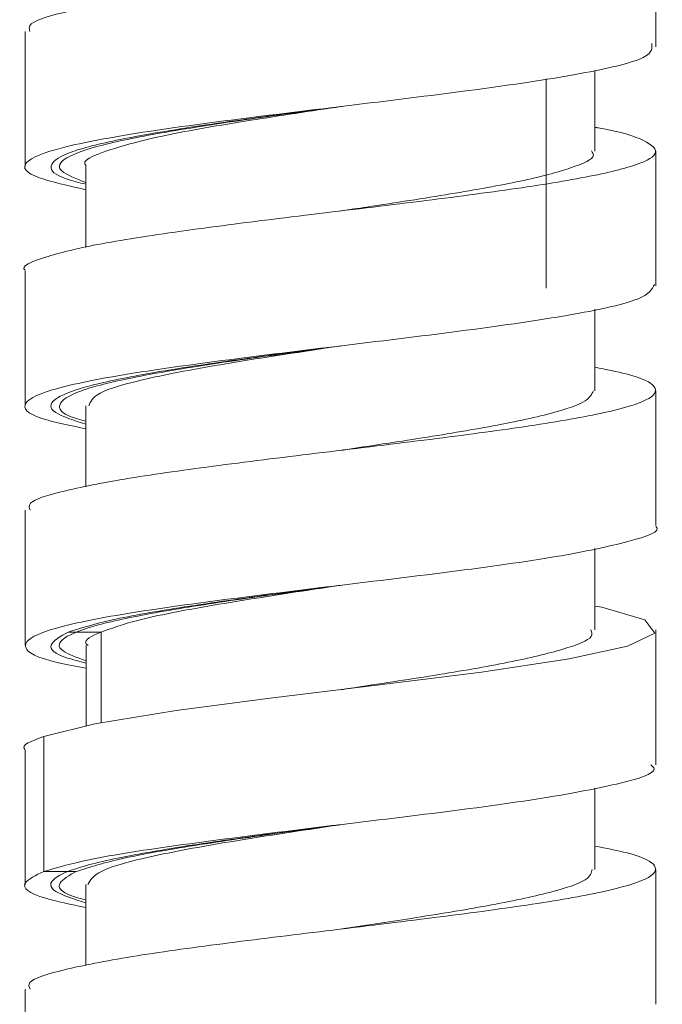
# Model space of a CAD drawing. Units: millimetres. Extents: x 51 to 197, y 65 to 231.
# Drawn here: x 63 to 64, y 191 to 193 of the extents above; entities that cross this region are included whole.
import ezdxf

# ---------------------------------------------------------------- set-up
doc = ezdxf.new("R2010")
doc.units = ezdxf.units.MM
doc.header["$MEASUREMENT"] = 0

# ---------------------------------------------------------------- blocks, each defined once
blk = doc.blocks.new('block 349')
at = {"color": 7, "lineweight": 9, "true_color": 0xffffff}
blk.add_lwpolyline([(63.435, 192.4178), (63.435, 192.7208)], dxfattribs=at)
blk = doc.blocks.new('block 370')
at = {"color": 7, "lineweight": 9, "true_color": 0xffffff}
blk.add_lwpolyline([(63.5942, 191.3805), (63.5942, 191.5759)], dxfattribs=at)
blk = doc.blocks.new('block 371')
at = {"color": 7, "lineweight": 9, "true_color": 0xffffff}
blk.add_lwpolyline([(62.6802, 191.7487), (62.6802, 191.5533)], dxfattribs=at)
blk = doc.blocks.new('block 372')
at = {"color": 7, "lineweight": 9, "true_color": 0xffffff}
blk.add_lwpolyline([(62.6802, 191.4025), (62.6802, 191.2071)], dxfattribs=at)
blk = doc.blocks.new('block 375')
at = {"color": 7, "lineweight": 9, "true_color": 0xffffff}
blk.add_lwpolyline([(63.5941, 191.7273), (63.5941, 191.9228)], dxfattribs=at)
blk = doc.blocks.new('block 376')
at = {"color": 7, "lineweight": 9, "true_color": 0xffffff}
blk.add_lwpolyline([(63.5942, 192.0738), (63.5942, 192.2692)], dxfattribs=at)
blk = doc.blocks.new('block 377')
at = {"color": 7, "lineweight": 9, "true_color": 0xffffff}
blk.add_lwpolyline([(63.5941, 192.4209), (63.5941, 192.6163)], dxfattribs=at)
blk = doc.blocks.new('block 378')
at = {"color": 7, "lineweight": 9, "true_color": 0xffffff}
blk.add_lwpolyline([(63.594, 192.7674), (63.594, 192.9628)], dxfattribs=at)
blk = doc.blocks.new('block 379')
at = {"color": 7, "lineweight": 9, "true_color": 0xffffff}
blk.add_lwpolyline([(62.6802, 192.7895), (62.6802, 192.5941)], dxfattribs=at)
blk = doc.blocks.new('block 380')
at = {"color": 7, "lineweight": 9, "true_color": 0xffffff}
blk.add_lwpolyline([(62.6802, 192.4427), (62.6802, 192.2473)], dxfattribs=at)
blk = doc.blocks.new('block 381')
at = {"color": 7, "lineweight": 9, "true_color": 0xffffff}
blk.add_lwpolyline([(62.6802, 192.096), (62.6802, 191.9006)], dxfattribs=at)
blk = doc.blocks.new('block 482')
at = {"color": 7, "lineweight": 9, "true_color": 0xffffff}
blk.add_lwpolyline([(63.5059, 191.5759), (63.5059, 191.6936)], dxfattribs=at)
blk = doc.blocks.new('block 483')
at = {"color": 7, "lineweight": 9, "true_color": 0xffffff}
blk.add_lwpolyline([(62.7685, 191.9), (62.7685, 191.7836)], dxfattribs=at)
blk = doc.blocks.new('block 484')
at = {"color": 7, "lineweight": 9, "true_color": 0xffffff}
blk.add_lwpolyline([(62.7684, 191.5538), (62.7684, 191.4365)], dxfattribs=at)
blk = doc.blocks.new('block 487')
at = {"color": 7, "lineweight": 9, "true_color": 0xffffff}
blk.add_lwpolyline([(63.5058, 191.9228), (63.5058, 192.0407)], dxfattribs=at)
blk = doc.blocks.new('block 488')
at = {"color": 7, "lineweight": 9, "true_color": 0xffffff}
blk.add_lwpolyline([(63.5059, 192.2692), (63.5059, 192.3873)], dxfattribs=at)
blk = doc.blocks.new('block 489')
at = {"color": 7, "lineweight": 9, "true_color": 0xffffff}
blk.add_lwpolyline([(63.5059, 192.6163), (63.5059, 192.733)], dxfattribs=at)
blk = doc.blocks.new('block 492')
at = {"color": 7, "lineweight": 9, "true_color": 0xffffff}
blk.add_lwpolyline([(62.7684, 192.594), (62.7684, 192.4768)], dxfattribs=at)
blk = doc.blocks.new('block 493')
at = {"color": 7, "lineweight": 9, "true_color": 0xffffff}
blk.add_lwpolyline([(62.7684, 192.2473), (62.7684, 192.1299)], dxfattribs=at)
blk = doc.blocks.new('block 2590')
at = {"color": 7, "lineweight": 9, "true_color": 0xffffff}
blk.add_open_spline([(62.7072, 191.7683), (62.6898, 191.762), (62.6723, 191.7558), (62.6802, 191.7495)], degree=3, dxfattribs=at)
blk = doc.blocks.new('block 2591')
at = {"color": 7, "lineweight": 9, "true_color": 0xffffff}
blk.add_open_spline([(63.5059, 191.6097), (63.5227, 191.6064), (63.5394, 191.603), (63.5525, 191.5996), (63.5768, 191.5934), (63.5885, 191.5871), (63.5923, 191.5809), (63.5962, 191.5745), (63.592, 191.5681), (63.5787, 191.5618), (63.5659, 191.5557), (63.5448, 191.5496), (63.5168, 191.5435), (63.4872, 191.5371), (63.45, 191.5306), (63.4071, 191.5242), (63.3664, 191.5181), (63.3207, 191.512), (63.2726, 191.506), (63.2221, 191.4996), (63.1689, 191.4932), (63.1162, 191.4868), (63.0651, 191.4806), (63.0144, 191.4744), (62.9668, 191.4682), (62.9187, 191.462), (62.8737, 191.4558), (62.8352, 191.4495), (62.796, 191.4431), (62.7635, 191.4368), (62.7371, 191.4304), (62.7119, 191.4243), (62.6922, 191.4182), (62.6872, 191.4121), (62.6845, 191.4089), (62.6859, 191.4057), (62.6874, 191.4025)], degree=3, knots=[0, 0, 0, 0, 1, 1, 1, 2, 2, 2, 3, 3, 3, 4, 4, 4, 5, 5, 5, 6, 6, 6, 7, 7, 7, 8, 8, 8, 9, 9, 9, 10, 10, 10, 11, 11, 11, 12, 12, 12, 12], dxfattribs=at)
blk = doc.blocks.new('block 2599')
at = {"color": 7, "lineweight": 9, "true_color": 0xffffff}
blk.add_open_spline([(62.7684, 191.5206), (62.747, 191.5251), (62.7255, 191.5296), (62.7101, 191.534), (62.6849, 191.5414), (62.6759, 191.5487), (62.6805, 191.556), (62.684, 191.5616), (62.6956, 191.5673), (62.7072, 191.5729)], degree=3, knots=[0, 0, 0, 0, 1, 1, 1, 2, 2, 2, 3, 3, 3, 3], dxfattribs=at)
blk = doc.blocks.new('block 2600')
at = {"color": 7, "lineweight": 9, "true_color": 0xffffff}
blk.add_open_spline([(63.5058, 192.9966), (63.5202, 192.9938), (63.5347, 192.9909), (63.5465, 192.9881), (63.5732, 192.9817), (63.5863, 192.9753), (63.5913, 192.9689), (63.5962, 192.9627), (63.5934, 192.9566), (63.5821, 192.9504), (63.5707, 192.9441), (63.5508, 192.9379), (63.5231, 192.9316), (63.4949, 192.9253), (63.4588, 192.9189), (63.4173, 192.9125), (63.3773, 192.9064), (63.3323, 192.9004), (63.2845, 192.8943), (63.2342, 192.8878), (63.1808, 192.8814), (63.1277, 192.875), (63.0774, 192.8689), (63.0274, 192.8628), (62.9799, 192.8567), (62.9302, 192.8504), (62.8834, 192.844), (62.8432, 192.8376), (62.8043, 192.8314), (62.7716, 192.8252), (62.7446, 192.819), (62.7173, 192.8128), (62.6958, 192.8065), (62.689, 192.8003), (62.6851, 192.7967), (62.6861, 192.7931), (62.6871, 192.7895)], degree=3, knots=[0, 0, 0, 0, 1, 1, 1, 2, 2, 2, 3, 3, 3, 4, 4, 4, 5, 5, 5, 6, 6, 6, 7, 7, 7, 8, 8, 8, 9, 9, 9, 10, 10, 10, 11, 11, 11, 12, 12, 12, 12], dxfattribs=at)
blk = doc.blocks.new('block 2601')
at = {"color": 7, "lineweight": 9, "true_color": 0xffffff}
blk.add_open_spline([(63.5059, 192.6507), (63.5077, 192.6504), (63.5094, 192.6501), (63.5111, 192.6498), (63.546, 192.6437), (63.5637, 192.6376), (63.5761, 192.6315), (63.5891, 192.6251), (63.5962, 192.6187), (63.5929, 192.6122), (63.5898, 192.6061), (63.5772, 192.6001), (63.5574, 192.594), (63.5368, 192.5876), (63.5082, 192.5812), (63.4724, 192.5749), (63.4375, 192.5686), (63.3958, 192.5624), (63.3503, 192.5562), (63.3046, 192.55), (63.2551, 192.5438), (63.2042, 192.5376), (63.1521, 192.5312), (63.0985, 192.5248), (63.0469, 192.5184), (62.9975, 192.5123), (62.9499, 192.5063), (62.9062, 192.5002), (62.8601, 192.4938), (62.8184, 192.4873), (62.7852, 192.4809), (62.7537, 192.4748), (62.7298, 192.4687), (62.7099, 192.4626), (62.6891, 192.4563), (62.6726, 192.4499), (62.6802, 192.4435)], degree=3, knots=[0, 0, 0, 0, 1, 1, 1, 2, 2, 2, 3, 3, 3, 4, 4, 4, 5, 5, 5, 6, 6, 6, 7, 7, 7, 8, 8, 8, 9, 9, 9, 10, 10, 10, 11, 11, 11, 12, 12, 12, 12], dxfattribs=at)
blk = doc.blocks.new('block 2602')
at = {"color": 7, "lineweight": 9, "true_color": 0xffffff}
blk.add_open_spline([(63.5059, 192.3031), (63.5221, 192.2999), (63.5382, 192.2967), (63.5509, 192.2935), (63.5755, 192.2872), (63.5875, 192.2811), (63.5918, 192.2749), (63.5963, 192.2685), (63.5927, 192.2621), (63.5798, 192.2557), (63.5676, 192.2496), (63.5469, 192.2435), (63.5193, 192.2375), (63.4902, 192.231), (63.4534, 192.2246), (63.4109, 192.2182), (63.3705, 192.2121), (63.3248, 192.206), (63.2767, 192.1999), (63.2265, 192.1935), (63.1737, 192.1872), (63.1212, 192.1808), (63.0697, 192.1746), (63.0184, 192.1683), (62.9703, 192.1621), (62.9224, 192.1559), (62.8776, 192.1497), (62.839, 192.1435), (62.7992, 192.1371), (62.766, 192.1307), (62.7392, 192.1243), (62.7136, 192.1182), (62.6937, 192.1122), (62.6881, 192.1061), (62.685, 192.1027), (62.6861, 192.0994), (62.6873, 192.096)], degree=3, knots=[0, 0, 0, 0, 1, 1, 1, 2, 2, 2, 3, 3, 3, 4, 4, 4, 5, 5, 5, 6, 6, 6, 7, 7, 7, 8, 8, 8, 9, 9, 9, 10, 10, 10, 11, 11, 11, 12, 12, 12, 12], dxfattribs=at)
blk = doc.blocks.new('block 2603')
at = {"color": 7, "lineweight": 9, "true_color": 0xffffff}
blk.add_lwpolyline([(63.5058, 191.9572), (63.5159, 191.9554), (63.5781, 191.9371), (63.5926, 191.9181), (63.5532, 191.8993), (63.4683, 191.8808), (63.3413, 191.8616), (63.1975, 191.8434), (63.0391, 191.8241), (62.8991, 191.8058), (62.7811, 191.7867), (62.7072, 191.7683)], dxfattribs=at)
blk = doc.blocks.new('block 2604')
at = {"color": 7, "lineweight": 9, "true_color": 0xffffff}
blk.add_open_spline([(62.7072, 191.5728), (62.7266, 191.5785), (62.7461, 191.5841), (62.7731, 191.5898), (62.8081, 191.5971), (62.8559, 191.6044), (62.9088, 191.6117), (62.9617, 191.619), (63.0198, 191.6263), (63.0796, 191.6337), (63.1395, 191.641), (63.201, 191.6483), (63.2596, 191.6556), (63.3182, 191.6629), (63.3739, 191.6702), (63.4207, 191.6776), (63.4676, 191.6849), (63.5057, 191.6922), (63.5369, 191.6995), (63.5682, 191.7068), (63.5928, 191.7141), (63.5916, 191.7215), (63.5913, 191.7234), (63.5891, 191.7254), (63.5869, 191.7274)], degree=3, knots=[0, 0, 0, 0, 1, 1, 1, 2, 2, 2, 3, 3, 3, 4, 4, 4, 5, 5, 5, 6, 6, 6, 7, 7, 7, 8, 8, 8, 8], dxfattribs=at)
blk = doc.blocks.new('block 2605')
at = {"color": 7, "lineweight": 9, "true_color": 0xffffff}
blk.add_open_spline([(62.7685, 191.8672), (62.7544, 191.8698), (62.7403, 191.8725), (62.7287, 191.8751), (62.6965, 191.8824), (62.6837, 191.8897), (62.6811, 191.8971), (62.6786, 191.9044), (62.6863, 191.9117), (62.7058, 191.919), (62.7252, 191.9263), (62.7564, 191.9336), (62.7968, 191.941), (62.8372, 191.9483), (62.8869, 191.9556), (62.9418, 191.9629), (62.9966, 191.9702), (63.0564, 191.9775), (63.1168, 191.9849), (63.1771, 191.9922), (63.2379, 191.9995), (63.2951, 192.0068), (63.3522, 192.0141), (63.4056, 192.0214), (63.449, 192.0288), (63.4924, 192.0361), (63.5258, 192.0434), (63.5536, 192.0507), (63.5813, 192.058), (63.6035, 192.0653), (63.594, 192.0727)], degree=3, knots=[0, 0, 0, 0, 1, 1, 1, 2, 2, 2, 3, 3, 3, 4, 4, 4, 5, 5, 5, 6, 6, 6, 7, 7, 7, 8, 8, 8, 9, 9, 9, 10, 10, 10, 10], dxfattribs=at)
blk = doc.blocks.new('block 2606')
at = {"color": 7, "lineweight": 9, "true_color": 0xffffff}
blk.add_open_spline([(62.7684, 192.2141), (62.7483, 192.2181), (62.7282, 192.2222), (62.7135, 192.2263), (62.6871, 192.2336), (62.6782, 192.2409), (62.6802, 192.2483), (62.6822, 192.2556), (62.6952, 192.2629), (62.7193, 192.2702), (62.7435, 192.2775), (62.7788, 192.2848), (62.8228, 192.2922), (62.8667, 192.2995), (62.9193, 192.3068), (62.976, 192.3141), (63.0327, 192.3214), (63.0936, 192.3287), (63.1541, 192.3361), (63.2145, 192.3434), (63.2746, 192.3507), (63.3294, 192.358), (63.3843, 192.3653), (63.4339, 192.3726), (63.4752, 192.38), (63.5165, 192.3873), (63.5493, 192.3946), (63.5674, 192.4019), (63.5848, 192.4089), (63.5886, 192.416), (63.5924, 192.423)], degree=3, knots=[0, 0, 0, 0, 1, 1, 1, 2, 2, 2, 3, 3, 3, 4, 4, 4, 5, 5, 5, 6, 6, 6, 7, 7, 7, 8, 8, 8, 9, 9, 9, 10, 10, 10, 10], dxfattribs=at)
blk = doc.blocks.new('block 2607')
at = {"color": 7, "lineweight": 9, "true_color": 0xffffff}
blk.add_open_spline([(62.7684, 192.5603), (62.7427, 192.566), (62.7171, 192.5718), (62.701, 192.5775), (62.6806, 192.5848), (62.6757, 192.5921), (62.6824, 192.5995), (62.689, 192.6068), (62.707, 192.6141), (62.7357, 192.6214), (62.7644, 192.6287), (62.8037, 192.636), (62.8509, 192.6434), (62.898, 192.6507), (62.9531, 192.658), (63.0114, 192.6653), (63.0696, 192.6726), (63.1312, 192.6799), (63.1912, 192.6873), (63.2513, 192.6946), (63.31, 192.7019), (63.3625, 192.7092), (63.4151, 192.7165), (63.4615, 192.7238), (63.4991, 192.7312), (63.5367, 192.7385), (63.5655, 192.7458), (63.5784, 192.7531), (63.5896, 192.7594), (63.5889, 192.7658), (63.5882, 192.7721)], degree=3, knots=[0, 0, 0, 0, 1, 1, 1, 2, 2, 2, 3, 3, 3, 4, 4, 4, 5, 5, 5, 6, 6, 6, 7, 7, 7, 8, 8, 8, 9, 9, 9, 10, 10, 10, 10], dxfattribs=at)
blk = doc.blocks.new('block 2641')
at = {"color": 7, "lineweight": 9, "true_color": 0xffffff}
blk.add_open_spline([(62.7684, 191.5314), (62.7615, 191.5334), (62.7546, 191.5353), (62.749, 191.5372), (62.731, 191.5435), (62.7269, 191.5498), (62.7309, 191.556), (62.7344, 191.5617), (62.7443, 191.5673), (62.7543, 191.5729)], degree=3, knots=[0, 0, 0, 0, 1, 1, 1, 2, 2, 2, 3, 3, 3, 3], dxfattribs=at)
blk = doc.blocks.new('block 2642')
at = {"color": 7, "lineweight": 9, "true_color": 0xffffff}
blk.add_open_spline([(62.7543, 191.5728), (62.7741, 191.5791), (62.794, 191.5854), (62.822, 191.5917), (62.85, 191.5979), (62.8862, 191.6042), (62.9259, 191.6105), (62.9656, 191.6167), (63.0089, 191.623), (63.0541, 191.6293), (63.0813, 191.633), (63.1091, 191.6368), (63.137, 191.6406)], degree=3, knots=[0, 0, 0, 0, 1, 1, 1, 2, 2, 2, 3, 3, 3, 4, 4, 4, 4], dxfattribs=at)
blk = doc.blocks.new('block 2643')
at = {"color": 7, "lineweight": 9, "true_color": 0xffffff}
blk.add_open_spline([(62.7685, 191.878), (62.7552, 191.8827), (62.742, 191.8875), (62.7352, 191.8923), (62.7264, 191.8985), (62.7287, 191.9048), (62.7378, 191.9111), (62.747, 191.9173), (62.7631, 191.9236), (62.7863, 191.9299), (62.8095, 191.9361), (62.8398, 191.9424), (62.8751, 191.9487), (62.9103, 191.9549), (62.9506, 191.9612), (62.9939, 191.9674), (63.0372, 191.9737), (63.0837, 191.98), (63.1291, 191.9862), (63.1311, 191.9865), (63.1331, 191.9868), (63.1351, 191.9871)], degree=3, knots=[0, 0, 0, 0, 1, 1, 1, 2, 2, 2, 3, 3, 3, 4, 4, 4, 5, 5, 5, 6, 6, 6, 7, 7, 7, 7], dxfattribs=at)
blk = doc.blocks.new('block 2644')
at = {"color": 7, "lineweight": 9, "true_color": 0xffffff}
blk.add_open_spline([(62.7684, 192.2248), (62.7617, 192.2267), (62.7549, 192.2286), (62.7494, 192.2305), (62.7314, 192.2367), (62.7281, 192.243), (62.7308, 192.2493), (62.7335, 192.2555), (62.7422, 192.2618), (62.7588, 192.268), (62.7754, 192.2743), (62.7999, 192.2805), (62.8303, 192.2868), (62.8606, 192.2931), (62.8968, 192.2994), (62.937, 192.3056), (62.9772, 192.3119), (63.0213, 192.3181), (63.0667, 192.3244), (63.09, 192.3276), (63.1136, 192.3308), (63.1372, 192.334)], degree=3, knots=[0, 0, 0, 0, 1, 1, 1, 2, 2, 2, 3, 3, 3, 4, 4, 4, 5, 5, 5, 6, 6, 6, 7, 7, 7, 7], dxfattribs=at)
blk = doc.blocks.new('block 2645')
at = {"color": 7, "lineweight": 9, "true_color": 0xffffff}
blk.add_open_spline([(62.7684, 192.5708), (62.754, 192.5763), (62.7397, 192.5819), (62.7335, 192.5874), (62.7265, 192.5937), (62.7299, 192.6), (62.7404, 192.6062), (62.7509, 192.6125), (62.7685, 192.6187), (62.793, 192.625), (62.8174, 192.6313), (62.8487, 192.6375), (62.8849, 192.6438), (62.9211, 192.65), (62.9622, 192.6563), (63.0058, 192.6626), (63.0486, 192.6687), (63.0939, 192.6748), (63.1392, 192.681)], degree=3, knots=[0, 0, 0, 0, 1, 1, 1, 2, 2, 2, 3, 3, 3, 4, 4, 4, 5, 5, 5, 6, 6, 6, 6], dxfattribs=at)
blk = doc.blocks.new('block 2759')
at = {"color": 7, "lineweight": 9, "true_color": 0xffffff}
blk.add_open_spline([(63.5021, 191.5759), (63.5008, 191.5709), (63.4995, 191.5659), (63.4919, 191.5609), (63.4826, 191.5548), (63.4637, 191.5487), (63.4399, 191.5425), (63.4149, 191.5361), (63.3845, 191.5296), (63.3495, 191.5232), (63.3162, 191.5171), (63.2789, 191.511), (63.2396, 191.5049), (63.206, 191.4997), (63.171, 191.4944), (63.136, 191.4892)], degree=3, knots=[0, 0, 0, 0, 1, 1, 1, 2, 2, 2, 3, 3, 3, 4, 4, 4, 5, 5, 5, 5], dxfattribs=at)
blk = doc.blocks.new('block 2764')
at = {"color": 7, "lineweight": 9, "true_color": 0xffffff}
blk.add_open_spline([(63.5008, 192.6164), (63.5023, 192.6143), (63.5038, 192.6123), (63.5036, 192.6102), (63.5033, 192.6041), (63.4891, 192.598), (63.4707, 192.5919), (63.4513, 192.5855), (63.4274, 192.5791), (63.3973, 192.5726), (63.3683, 192.5664), (63.3337, 192.5603), (63.2963, 192.5541), (63.2582, 192.5478), (63.2171, 192.5415), (63.1754, 192.5352), (63.1629, 192.5333), (63.1503, 192.5314), (63.1378, 192.5295)], degree=3, knots=[0, 0, 0, 0, 1, 1, 1, 2, 2, 2, 3, 3, 3, 4, 4, 4, 5, 5, 5, 6, 6, 6, 6], dxfattribs=at)
blk = doc.blocks.new('block 2765')
at = {"color": 7, "lineweight": 9, "true_color": 0xffffff}
blk.add_open_spline([(63.5036, 192.2692), (63.501, 192.2636), (63.4983, 192.258), (63.4881, 192.2524), (63.4771, 192.2462), (63.4571, 192.2401), (63.4321, 192.2339), (63.4059, 192.2275), (63.3743, 192.221), (63.3384, 192.2146), (63.3043, 192.2085), (63.2664, 192.2024), (63.2268, 192.1963), (63.197, 192.1917), (63.1663, 192.1871), (63.1355, 192.1825)], degree=3, knots=[0, 0, 0, 0, 1, 1, 1, 2, 2, 2, 3, 3, 3, 4, 4, 4, 5, 5, 5, 5], dxfattribs=at)
blk = doc.blocks.new('block 2766')
at = {"color": 7, "lineweight": 9, "true_color": 0xffffff}
blk.add_open_spline([(63.5001, 191.9228), (63.5013, 191.9196), (63.5026, 191.9164), (63.5005, 191.9132), (63.4964, 191.9071), (63.48, 191.9009), (63.4592, 191.8947), (63.4378, 191.8884), (63.4118, 191.8821), (63.3803, 191.8758), (63.3488, 191.8694), (63.3119, 191.8631), (63.2724, 191.8568), (63.2339, 191.8506), (63.1928, 191.8445), (63.1521, 191.8383), (63.1473, 191.8375), (63.1424, 191.8368), (63.1376, 191.8361)], degree=3, knots=[0, 0, 0, 0, 1, 1, 1, 2, 2, 2, 3, 3, 3, 4, 4, 4, 5, 5, 5, 6, 6, 6, 6], dxfattribs=at)
blk = doc.blocks.new('block 2855')
at = {"color": 7, "lineweight": 9, "true_color": 0xffffff}
blk.add_open_spline([(63.1372, 192.6807), (63.1086, 192.6769), (63.0801, 192.6732), (63.0521, 192.6694), (63.0055, 192.6632), (62.9606, 192.6569), (62.9199, 192.6507), (62.8793, 192.6444), (62.8429, 192.6381), (62.8127, 192.6319), (62.7826, 192.6256), (62.7586, 192.6194), (62.7428, 192.6131), (62.7269, 192.6069), (62.7192, 192.6006), (62.718, 192.5943), (62.7168, 192.5881), (62.722, 192.5818), (62.7413, 192.5755), (62.7489, 192.5731), (62.7586, 192.5706), (62.7684, 192.5681)], degree=3, knots=[0, 0, 0, 0, 1, 1, 1, 2, 2, 2, 3, 3, 3, 4, 4, 4, 5, 5, 5, 6, 6, 6, 7, 7, 7, 7], dxfattribs=at)
blk = doc.blocks.new('block 2856')
at = {"color": 7, "lineweight": 9, "true_color": 0xffffff}
blk.add_open_spline([(63.136, 192.3339), (63.1299, 192.3331), (63.1238, 192.3323), (63.1177, 192.3315), (63.0707, 192.3252), (63.0232, 192.3189), (62.979, 192.3127), (62.9348, 192.3064), (62.894, 192.3002), (62.8585, 192.2939), (62.823, 192.2876), (62.7928, 192.2813), (62.7699, 192.2751), (62.7471, 192.2688), (62.7316, 192.2626), (62.7235, 192.2564), (62.7155, 192.2501), (62.7148, 192.2438), (62.7245, 192.2376), (62.7334, 192.2319), (62.7509, 192.2262), (62.7684, 192.2205)], degree=3, knots=[0, 0, 0, 0, 1, 1, 1, 2, 2, 2, 3, 3, 3, 4, 4, 4, 5, 5, 5, 6, 6, 6, 7, 7, 7, 7], dxfattribs=at)
blk = doc.blocks.new('block 2857')
at = {"color": 7, "lineweight": 9, "true_color": 0xffffff}
blk.add_open_spline([(63.1367, 191.9872), (63.1048, 191.983), (63.073, 191.9789), (63.0421, 191.9747), (62.9958, 191.9684), (62.9516, 191.9622), (62.9112, 191.9559), (62.8709, 191.9497), (62.8343, 191.9434), (62.8063, 191.9371), (62.7801, 191.9313), (62.7612, 191.9254), (62.7424, 191.9195)], degree=3, knots=[0, 0, 0, 0, 1, 1, 1, 2, 2, 2, 3, 3, 3, 4, 4, 4, 4], dxfattribs=at)
blk = doc.blocks.new('block 2868')
at = {"color": 7, "lineweight": 9, "true_color": 0xffffff}
blk.add_open_spline([(63.1383, 192.6808), (63.0937, 192.6742), (63.0491, 192.6675), (63.0071, 192.6608), (62.9611, 192.6535), (62.9182, 192.6462), (62.8835, 192.6389), (62.8487, 192.6315), (62.8221, 192.6242), (62.8, 192.6169), (62.7779, 192.6096), (62.7603, 192.6023), (62.7685, 192.595)], degree=3, knots=[0, 0, 0, 0, 1, 1, 1, 2, 2, 2, 3, 3, 3, 4, 4, 4, 4], dxfattribs=at)
blk = doc.blocks.new('block 2869')
at = {"color": 7, "lineweight": 9, "true_color": 0xffffff}
blk.add_open_spline([(63.135, 192.3337), (63.1303, 192.333), (63.1255, 192.3323), (63.1207, 192.3316), (63.0727, 192.3242), (63.0238, 192.3169), (62.9795, 192.3096), (62.9352, 192.3023), (62.8956, 192.295), (62.8625, 192.2877), (62.8294, 192.2803), (62.8028, 192.273), (62.7891, 192.2657), (62.7775, 192.2596), (62.7749, 192.2534), (62.7724, 192.2473)], degree=3, knots=[0, 0, 0, 0, 1, 1, 1, 2, 2, 2, 3, 3, 3, 4, 4, 4, 5, 5, 5, 5], dxfattribs=at)
blk = doc.blocks.new('block 2870')
at = {"color": 7, "lineweight": 9, "true_color": 0xffffff}
blk.add_open_spline([(63.1361, 191.9872), (63.1209, 191.9849), (63.1058, 191.9826), (63.0907, 191.9804), (63.0426, 191.973), (62.9956, 191.9657), (62.9529, 191.9584), (62.9101, 191.9511), (62.8716, 191.9438), (62.8434, 191.9365), (62.8216, 191.9308), (62.8059, 191.9252), (62.7902, 191.9195)], degree=3, knots=[0, 0, 0, 0, 1, 1, 1, 2, 2, 2, 3, 3, 3, 4, 4, 4, 4], dxfattribs=at)
blk = doc.blocks.new('block 2895')
at = {"color": 7, "lineweight": 9, "true_color": 0xffffff}
blk.add_open_spline([(62.7424, 191.9196), (62.7313, 191.9133), (62.7203, 191.907), (62.718, 191.9008), (62.7157, 191.8945), (62.7221, 191.8882), (62.7417, 191.882), (62.7493, 191.8796), (62.7589, 191.8771), (62.7685, 191.8747)], degree=3, knots=[0, 0, 0, 0, 1, 1, 1, 2, 2, 2, 3, 3, 3, 3], dxfattribs=at)
blk = doc.blocks.new('block 2896')
at = {"color": 7, "lineweight": 9, "true_color": 0xffffff}
blk.add_open_spline([(63.1368, 191.6406), (63.13, 191.6397), (63.1231, 191.6388), (63.1163, 191.6379), (63.0693, 191.6316), (63.0219, 191.6254), (62.9779, 191.6191), (62.9338, 191.6129), (62.893, 191.6066), (62.8576, 191.6003), (62.8221, 191.5941), (62.792, 191.5878), (62.7693, 191.5815), (62.7466, 191.5753), (62.7313, 191.569), (62.7233, 191.5628), (62.7154, 191.5565), (62.7148, 191.5502), (62.7248, 191.544), (62.7337, 191.5384), (62.7511, 191.5328), (62.7684, 191.5272)], degree=3, knots=[0, 0, 0, 0, 1, 1, 1, 2, 2, 2, 3, 3, 3, 4, 4, 4, 5, 5, 5, 6, 6, 6, 7, 7, 7, 7], dxfattribs=at)
blk = doc.blocks.new('block 2900')
at = {"color": 7, "lineweight": 9, "true_color": 0xffffff}
blk.add_open_spline([(62.7902, 191.9196), (62.7773, 191.914), (62.7644, 191.9083), (62.7687, 191.9027), (62.7694, 191.9018), (62.7705, 191.9008), (62.7717, 191.8999)], degree=3, knots=[0, 0, 0, 0, 1, 1, 1, 2, 2, 2, 2], dxfattribs=at)
blk = doc.blocks.new('block 2901')
at = {"color": 7, "lineweight": 9, "true_color": 0xffffff}
blk.add_open_spline([(63.1357, 191.6404), (63.1332, 191.64), (63.1307, 191.6397), (63.1282, 191.6393), (63.0804, 191.632), (63.0311, 191.6247), (62.9863, 191.6173), (62.9415, 191.61), (62.9013, 191.6027), (62.8676, 191.5954), (62.8338, 191.5881), (62.8066, 191.5808), (62.7916, 191.5734), (62.7782, 191.5669), (62.7746, 191.5603), (62.7711, 191.5538)], degree=3, knots=[0, 0, 0, 0, 1, 1, 1, 2, 2, 2, 3, 3, 3, 4, 4, 4, 5, 5, 5, 5], dxfattribs=at)
blk = doc.blocks.new('block 3869')
at = {"color": 8, "lineweight": 9, "true_color": 0x808080}
blk.add_lwpolyline([(62.7072, 191.5729), (62.7072, 191.7683)], dxfattribs=at)
blk = doc.blocks.new('block 3870')
at = {"color": 8, "lineweight": 9, "true_color": 0x808080}
blk.add_lwpolyline([(62.7072, 191.5728), (62.7543, 191.5728)], dxfattribs=at)
blk = doc.blocks.new('block 3888')
at = {"color": 8, "lineweight": 9, "true_color": 0x808080}
blk.add_lwpolyline([(62.7424, 191.9195), (62.7899, 191.9195)], dxfattribs=at)
blk = doc.blocks.new('block 3893')
at = {"color": 8, "lineweight": 9, "true_color": 0x808080}
blk.add_lwpolyline([(62.7902, 191.7882), (62.7902, 191.9196)], dxfattribs=at)

msp = doc.modelspace()

# ---------------------------------------------------------------- block references
for name in ['block 2600', 'block 378', 'block 379', 'block 2607', 'block 489', 'block 349', 'block 2855', 'block 2645', 'block 2868', 'block 2601', 'block 2764', 'block 377', 'block 492', 'block 380', 'block 2606', 'block 488', 'block 2856', 'block 2644', 'block 2869', 'block 2602', 'block 2765', 'block 376', 'block 493', 'block 381', 'block 2605', 'block 487', 'block 2643', 'block 2857', 'block 2870', 'block 2603', 'block 2766', 'block 2895', 'block 3888', 'block 2900', 'block 3893', 'block 375', 'block 483', 'block 2590', 'block 3869', 'block 371', 'block 2604', 'block 482', 'block 2896', 'block 2642', 'block 2901', 'block 2591', 'block 2599', 'block 3870', 'block 2641', 'block 2759', 'block 370', 'block 484', 'block 372']:
    msp.add_blockref(name, (0, 0))

doc.saveas('drawing.dxf')
